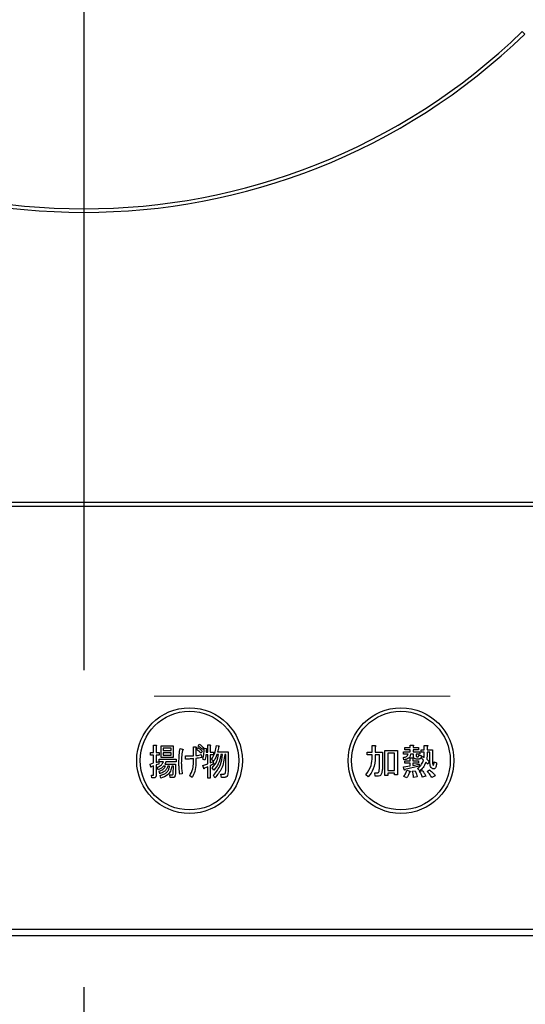
# Model space of a CAD drawing. Units: millimetres. Extents: x 210 to 8110, y -63 to 5996.
# Drawn here: x 2976 to 3048, y 4637 to 4777 of the extents above; entities that cross this region are included whole.
import ezdxf

# ---------------------------------------------------------------- set-up
doc = ezdxf.new("R2010")
doc.units = ezdxf.units.MM
doc.header["$LTSCALE"] = 5
doc.linetypes.add('DASHDOT', pattern=[50.5, 30, -9, 2.5, -9])
doc.linetypes.add('HIDDEN', pattern=[12.6, 8.4, -4.2])
doc.layers.add('レイヤ_3', color=214, linetype='Continuous', lineweight=9)
doc.layers.add('レイヤ_6', color=14, linetype='Continuous', lineweight=9)
doc.styles.get("Standard").update_dxf_attribs({"font": 'txt', "bigfont": 'bigfont'})
doc.styles.add('ＭＳ ゴシック', font='txt')
doc.dimstyles.get("Standard").update_dxf_attribs({"dimtxt": 0.18, "dimasz": 0.18, "dimexe": 0.18, "dimexo": 0.0625, "dimgap": 0.09, "dimtad": 0, "dimtih": 1, "dimtoh": 1, "dimdec": 4, "dimzin": 0, "dimdsep": 46, "dimtxsty": 'Standard', "dimcen": 0.09, "dimadec": 0, "dimazin": 0, "dimtfac": 1, "dimtdec": 4, "dimtofl": 0, "dimtmove": 0, "dimatfit": 3, "dimfxl": 1, "dimtolj": 1, "dimtzin": 0, "dimarcsym": 0})

# ---------------------------------------------------------------- blocks, each defined once
blk = doc.blocks.new('*G109')
at = {"layer": 'レイヤ_6', "color": 14, "linetype": 'HIDDEN', "lineweight": 9}
blk.add_line((3100.58, 4680.95), (2870.58, 4680.95), dxfattribs=at)
blk = doc.blocks.new('_DOT')
at = {"color": 0}
blk.add_line((-0.5, 0), (-1, 0), dxfattribs=at)
at = {"color": 0, "const_width": 0.5}
blk.add_lwpolyline([(-0.25, 0, 1), (0.25, 0, 1)], format="xyb", close=True, dxfattribs=at)
blk = doc.blocks.new('Dim70')
at = {"layer": 'レイヤ_3', "color": 214, "linetype": 'Continuous', "lineweight": 9}
for p, q in [((3464.58, 4660.95), (3464.58, 4430.43)), ((3145.58, 4556.93), (3145.58, 4430.43)), ((3145.58, 4450.43), (3464.58, 4450.43))]:
    blk.add_line(p, q, dxfattribs=at)
at = {"layer": 'レイヤ_3', "color": 214, "linetype": 'Continuous', "lineweight": 9, "xscale": 12, "yscale": 12, "zscale": 12}
for p, rotation in [((3145.58, 4450.43), 179.9999999999998), ((3464.58, 4450.43), 359.9999999999997)]:
    blk.add_blockref('_DOT', p, dxfattribs=dict(at, rotation=rotation))
at = {"layer": 'レイヤ_3', "color": 214, "linetype": 'Continuous', "lineweight": 9, "insert": (3305.08, 4450.43), "char_height": 70, "width": 883.3333, "attachment_point": 8, "style": 'ＭＳ ゴシック'}
blk.add_mtext('319', dxfattribs=at)
blk = doc.blocks.new('*G117')
at = {"layer": 'レイヤ_3', "color": 214, "linetype": 'DASHDOT', "lineweight": 30}
blk.add_line((2985.58, 4834.63), (2985.58, 4632.34), dxfattribs=at)
blk = doc.blocks.new('*G116')
at = {"layer": 'レイヤ_3', "color": 214, "linetype": 'Continuous', "lineweight": 30}
for p, q in [((3048.15, 4774.94), (3047.8, 4775.29)), ((3142.58, 4708.43), (2828.58, 4708.43)), ((2828.58, 4707.93), (3142.58, 4707.93)), ((2995.48, 4673.97), (2995.81, 4673.97)), ((2995.48, 4672.95), (2995.48, 4673.97)), ((2995.83, 4673.85), (2995.83, 4672.95)), ((2996.53, 4673.87), (2998.27, 4673.87)), ((2996.53, 4672.23), (2996.53, 4673.87)), ((2998.27, 4673.87), (2998.27, 4672.23)), ((3001.81, 4673.85), (3001.96, 4674.13)), ((3003.16, 4674.01), (3003.49, 4674.01)), ((3003.16, 4672.97), (3003.16, 4674.01)), ((3003.5, 4673.89), (3003.5, 4672.97)), ((3004.41, 4673.95), (3004.75, 4673.87)), ((3026.51, 4673.91), (3026.92, 4673.91)), ((3026.51, 4672.99), (3026.51, 4673.91)), ((3031.88, 4673.97), (3032.29, 4673.97)), ((3031.88, 4673.64), (3031.88, 4673.97)), ((3032.31, 4673.85), (3032.31, 4673.64)), ((3033.89, 4673.93), (3034.3, 4673.93)), ((3033.89, 4673.32), (3033.89, 4673.93)), ((3034.32, 4673.81), (3034.32, 4673.32)), ((2995.05, 4672.95), (2995.48, 4672.95)), ((2995.05, 4672.57), (2995.05, 4672.95)), ((2995.48, 4672.57), (2995.05, 4672.57)), ((2995.48, 4671.45), (2995.48, 4672.57)), ((2995.83, 4672.95), (2996.28, 4672.95)), ((2995.83, 4672.57), (2995.83, 4671.53)), ((2996.28, 4672.57), (2995.83, 4672.57)), ((2996.28, 4672.95), (2996.28, 4672.57)), ((2996.83, 4673.53), (2996.83, 4673.22)), ((2997.97, 4673.53), (2996.83, 4673.53)), ((2996.83, 4673.22), (2997.97, 4673.22)), ((2996.83, 4672.88), (2996.83, 4672.56)), ((2997.97, 4672.88), (2996.83, 4672.88)), ((2996.83, 4672.56), (2997.97, 4672.56)), ((2997.97, 4673.22), (2997.97, 4673.53)), ((2997.97, 4672.56), (2997.97, 4672.88)), ((2999.24, 4673.52), (2999.54, 4673.42)), ((3000, 4671.99), (3000, 4672.44)), ((3001.14, 4673.72), (3001.45, 4673.72)), ((3001.14, 4672.48), (3001.14, 4673.72)), ((3001.49, 4673.56), (3001.49, 4672.5)), ((3001.62, 4673.34), (3001.76, 4673.62)), ((3002.36, 4673.13), (3002.22, 4672.85)), ((3002.25, 4672.63), (3002.3, 4672.2)), ((3002.56, 4673.64), (3002.41, 4673.36)), ((3002.66, 4673.54), (3002.98, 4673.48)), ((3003.16, 4672.59), (3002.9, 4672.59)), ((3002.95, 4673.36), (3002.92, 4672.97)), ((3002.92, 4672.97), (3003.16, 4672.97)), ((3003.16, 4671.34), (3003.16, 4672.59)), ((3003.5, 4672.97), (3003.96, 4672.97)), ((3003.5, 4672.59), (3003.5, 4671.47)), ((3003.96, 4672.59), (3003.5, 4672.59)), ((3003.96, 4672.97), (3003.96, 4672.59)), ((3004.7, 4672.63), (3004.44, 4672.63)), ((3004.55, 4673.01), (3006.08, 4673.01)), ((3005.27, 4672.63), (3005.01, 4672.63)), ((3005.73, 4672.63), (3005.57, 4672.63)), ((3005.72, 4670.51), (3005.73, 4672.63)), ((3006.08, 4673.01), (3006.06, 4670.51)), ((3025.78, 4672.99), (3026.51, 4672.99)), ((3025.78, 4672.61), (3025.78, 4672.99)), ((3026.51, 4672.61), (3025.78, 4672.61)), ((3026.51, 4672.28), (3026.51, 4672.61)), ((3026.94, 4673.78), (3026.94, 4672.99)), ((3026.94, 4672.99), (3027.96, 4672.99)), ((3026.94, 4672.61), (3026.94, 4672.26)), ((3027.52, 4672.61), (3026.94, 4672.61)), ((3027.52, 4671), (3027.52, 4672.61)), ((3027.96, 4672.99), (3027.96, 4671.06)), ((3028.28, 4673.22), (3030.09, 4673.22)), ((3028.28, 4669.66), (3028.28, 4673.22)), ((3029.66, 4672.83), (3028.71, 4672.83)), ((3028.71, 4672.83), (3028.71, 4670.37)), ((3029.66, 4670.37), (3029.66, 4672.83)), ((3030.09, 4673.22), (3030.09, 4669.74)), ((3030.95, 4673.01), (3031.88, 4673.01)), ((3030.95, 4672.68), (3030.95, 4673.01)), ((3031.58, 4672.68), (3030.95, 4672.68)), ((3031.13, 4673.64), (3031.88, 4673.64)), ((3031.13, 4673.31), (3031.13, 4673.64)), ((3031.88, 4673.31), (3031.13, 4673.31)), ((3031.88, 4673.01), (3031.88, 4673.31)), ((3032.35, 4672.68), (3031.94, 4672.68)), ((3032.31, 4673.64), (3033.06, 4673.64)), ((3032.31, 4673.31), (3032.31, 4673.01)), ((3033.06, 4673.31), (3032.31, 4673.31)), ((3032.31, 4673.01), (3033.24, 4673.01)), ((3032.35, 4672.36), (3032.35, 4672.68)), ((3032.74, 4672.68), (3032.74, 4672.46)), ((3033.24, 4672.68), (3032.74, 4672.68)), ((3033.06, 4673.64), (3033.06, 4673.31)), ((3033.08, 4672.56), (3033.43, 4672.52)), ((3033.24, 4673.01), (3033.24, 4672.68)), ((3033.43, 4673.32), (3033.89, 4673.32)), ((3033.43, 4672.98), (3033.43, 4673.32)), ((3033.89, 4672.98), (3033.43, 4672.98)), ((3033.49, 4672.12), (3033.63, 4672.42)), ((3033.63, 4672.42), (3033.88, 4672.24)), ((3034.32, 4673.32), (3035.05, 4673.32)), ((3034.67, 4672.98), (3034.32, 4672.98)), ((3034.67, 4671.69), (3034.67, 4672.98)), ((3035.05, 4673.32), (3035.05, 4671.61)), ((2995, 4671.3), (2995.48, 4671.45)), ((2995.07, 4670.86), (2995, 4671.3)), ((2995.48, 4671.04), (2995.15, 4670.92)), ((2995.48, 4669.8), (2995.48, 4671.04)), ((2995.83, 4671.53), (2996.2, 4671.65)), ((2996.2, 4671.28), (2995.83, 4671.16)), ((2995.83, 4671.16), (2995.83, 4669.66)), ((2996.2, 4671.65), (2996.2, 4671.28)), ((2996.25, 4671.97), (2998.69, 4671.97)), ((2996.25, 4671.59), (2996.25, 4671.97)), ((2996.88, 4671.59), (2996.25, 4671.59)), ((2998.27, 4672.23), (2996.53, 4672.23)), ((2997.09, 4671.3), (2998.61, 4671.3)), ((2998.69, 4671.59), (2997.22, 4671.59)), ((2998.61, 4671.3), (2998.57, 4669.9)), ((2998.69, 4671.97), (2998.69, 4671.59)), ((3001.14, 4671.49), (3001.14, 4672.06)), ((3001.49, 4672.1), (3001.49, 4671.41)), ((3002.77, 4671.83), (3002.47, 4671.97)), ((3002.48, 4671.1), (3003.16, 4671.34)), ((3002.59, 4670.65), (3002.48, 4671.1)), ((3003.5, 4671.47), (3003.92, 4671.67)), ((3004, 4671.32), (3003.5, 4671.06)), ((3003.5, 4671.06), (3003.5, 4669.31)), ((3003.99, 4671.69), (3003.71, 4671.93)), ((3003.92, 4671.67), (3004, 4671.32)), ((3031.01, 4671.89), (3030.93, 4672.24)), ((3030.95, 4670.9), (3031.88, 4671.04)), ((3031.15, 4671.77), (3031.88, 4671.77)), ((3031.15, 4671.43), (3031.15, 4671.77)), ((3031.88, 4671.43), (3031.15, 4671.43)), ((3031.88, 4672.18), (3032.25, 4672.18)), ((3031.88, 4671.77), (3031.88, 4672.18)), ((3031.88, 4671.04), (3031.88, 4671.43)), ((3032.27, 4672.06), (3032.27, 4671.77)), ((3032.27, 4671.77), (3033.06, 4671.77)), ((3032.27, 4671.43), (3032.27, 4671.1)), ((3033.06, 4671.43), (3032.27, 4671.43)), ((3032.27, 4671.1), (3033.16, 4671.26)), ((3033.14, 4672), (3032.72, 4672)), ((3032.84, 4672.34), (3033.02, 4672.34)), ((3033.06, 4671.77), (3033.06, 4671.43)), ((3033.16, 4671.26), (3033.16, 4670.98)), ((3033.79, 4671.85), (3033.49, 4672.12)), ((3034.4, 4671.26), (3034.12, 4671.55)), ((3034.24, 4671.97), (3034.59, 4671.65)), ((3034.59, 4671.65), (3034.4, 4671.26)), ((3035.3, 4671.59), (3035.64, 4671.47)), ((2995.2, 4669.72), (2995.44, 4669.72)), ((2995.23, 4669.33), (2995.2, 4669.72)), ((2996.12, 4670.49), (2995.99, 4670.86)), ((2996.35, 4669.92), (2996.27, 4670.29)), ((2996.49, 4669.31), (2996.4, 4669.68)), ((2997.16, 4670.97), (2996.9, 4670.97)), ((2997.74, 4670.97), (2997.48, 4670.97)), ((2997.79, 4669.76), (2998.08, 4669.76)), ((2997.84, 4669.37), (2997.79, 4669.76)), ((2998.29, 4670.97), (2998.05, 4670.97)), ((2998.26, 4669.94), (2998.29, 4670.97)), ((2999.54, 4669.92), (2999.19, 4669.84)), ((3000.94, 4669.37), (3000.6, 4669.62)), ((3003.16, 4670.92), (3002.68, 4670.71)), ((3003.16, 4669.31), (3003.16, 4670.92)), ((3004.02, 4670.43), (3003.79, 4670.77)), ((3004.17, 4669.33), (3003.96, 4669.7)), ((3005.04, 4669.88), (3005.45, 4669.88)), ((3005.11, 4669.4), (3005.04, 4669.88)), ((3025.94, 4669.47), (3025.6, 4669.78)), ((3026.88, 4670.04), (3027.2, 4670.04)), ((3026.92, 4669.56), (3026.88, 4670.04)), ((3028.71, 4669.66), (3028.28, 4669.66)), ((3028.71, 4670.37), (3029.66, 4670.37)), ((3028.71, 4669.98), (3028.71, 4669.66)), ((3029.66, 4669.98), (3028.71, 4669.98)), ((3029.66, 4669.74), (3029.66, 4669.98)), ((3030.09, 4669.74), (3029.66, 4669.74)), ((3031.05, 4670.47), (3030.95, 4670.9)), ((3033.16, 4670.98), (3031.15, 4670.53)), ((3031.41, 4670.43), (3031.82, 4670.27)), ((3032.19, 4670.29), (3032.61, 4670.35)), ((3033.24, 4670.31), (3032.94, 4670.67)), ((3033.22, 4670.23), (3033.59, 4670.37)), ((3034.28, 4670.25), (3034.65, 4670.45)), ((3035.42, 4669.64), (3034.95, 4669.37)), ((2995.57, 4669.33), (2995.23, 4669.33)), ((2998.26, 4669.37), (2997.84, 4669.37)), ((3003.5, 4669.31), (3003.16, 4669.31)), ((3005.57, 4669.4), (3005.11, 4669.4)), ((3027.24, 4669.56), (3026.92, 4669.56)), ((3031.41, 4669.33), (3031.01, 4669.53)), ((3032.88, 4669.47), (3032.37, 4669.37)), ((3034.1, 4669.57), (3033.61, 4669.41)), ((3125.58, 4647.8), (2845.58, 4647.8)), ((2845.58, 4646.93), (3125.58, 4646.93))]:
    blk.add_line(p, q, dxfattribs=at)
for centre, radius in [((3000.58, 4671.78), 7.5), ((3000.58, 4671.78), 7), ((3030.58, 4671.78), 7.5), ((3030.58, 4671.78), 7)]:
    blk.add_circle(centre, radius, dxfattribs=at)
for radius, start, end in [(90, 225.955, 314.045), (89.5, 225.9603, 314.0397)]:
    blk.add_arc((2985.58, 4839.63), radius, start, end, dxfattribs=at)
for points, knots in [([(2995.81, 4673.97), (2995.83, 4673.96), (2995.85, 4673.96), (2995.87, 4673.95), (2995.88, 4673.93), (2995.88, 4673.91), (2995.87, 4673.89), (2995.85, 4673.87), (2995.84, 4673.86), (2995.83, 4673.85)], [0, 0, 0, 0, 0.249385, 0.374257, 0.437306, 0.499537, 0.639846, 0.779764, 1, 1, 1, 1]), ([(3002.41, 4673.36), (3002.31, 4673.46), (3002.12, 4673.63), (3001.9, 4673.78), (3001.81, 4673.85)], [0, 0, 0, 0, 0.560088, 1, 1, 1, 1]), ([(3001.96, 4674.13), (3002.07, 4674.05), (3002.28, 4673.89), (3002.47, 4673.72), (3002.56, 4673.64)], [0, 0, 0, 0, 0.559915, 1, 1, 1, 1]), ([(3003.49, 4674.01), (3003.5, 4674.01), (3003.52, 4674), (3003.55, 4673.99), (3003.55, 4673.97), (3003.56, 4673.96), (3003.55, 4673.94), (3003.53, 4673.91), (3003.51, 4673.9), (3003.5, 4673.89)], [0, 0, 0, 0, 0.2493453, 0.374506, 0.4370988, 0.5003088, 0.6393502, 0.7799301, 1, 1, 1, 1]), ([(3003.71, 4671.93), (3003.91, 4672.29), (3004.25, 4672.92), (3004.36, 4673.63), (3004.41, 4673.95)], [0, 0, 0, 0, 0.559575, 1, 1, 1, 1]), ([(3004.75, 4673.87), (3004.76, 4673.86), (3004.77, 4673.84), (3004.77, 4673.81), (3004.77, 4673.79), (3004.75, 4673.78), (3004.73, 4673.77), (3004.71, 4673.77), (3004.7, 4673.76)], [0, 0, 0, 0, 0.2498659, 0.3749702, 0.4990879, 0.63937, 0.7795659, 1, 1, 1, 1]), ([(3026.92, 4673.91), (3026.94, 4673.9), (3026.96, 4673.9), (3026.99, 4673.89), (3027, 4673.88), (3027.01, 4673.86), (3027, 4673.85), (3026.99, 4673.83), (3026.97, 4673.81), (3026.95, 4673.79), (3026.94, 4673.78)], [0, 0, 0, 0, 0.2495056, 0.374574, 0.4375298, 0.4996521, 0.5784959, 0.6569343, 0.7802179, 1, 1, 1, 1]), ([(3032.29, 4673.97), (3032.31, 4673.97), (3032.33, 4673.96), (3032.36, 4673.95), (3032.37, 4673.94), (3032.38, 4673.92), (3032.37, 4673.91), (3032.36, 4673.89), (3032.34, 4673.87), (3032.32, 4673.85), (3032.31, 4673.85)], [0, 0, 0, 0, 0.2495056, 0.374574, 0.4375298, 0.4996521, 0.5784959, 0.6569343, 0.7802179, 1, 1, 1, 1]), ([(3034.3, 4673.93), (3034.32, 4673.92), (3034.35, 4673.92), (3034.37, 4673.91), (3034.39, 4673.9), (3034.39, 4673.88), (3034.39, 4673.87), (3034.37, 4673.85), (3034.35, 4673.83), (3034.33, 4673.81), (3034.32, 4673.81)], [0, 0, 0, 0, 0.249506, 0.374574, 0.43753, 0.499652, 0.578496, 0.656934, 0.780218, 1, 1, 1, 1]), ([(2999.07, 4671.47), (2999.08, 4671.85), (2999.09, 4672.54), (2999.19, 4673.22), (2999.24, 4673.52)], [0, 0, 0, 0, 0.560023, 1, 1, 1, 1]), ([(2999.56, 4673.24), (2999.51, 4672.91), (2999.43, 4672.32), (2999.42, 4671.73), (2999.41, 4671.47)], [0, 0, 0, 0, 0.559975, 1, 1, 1, 1]), ([(2999.54, 4673.42), (2999.57, 4673.41), (2999.6, 4673.4), (2999.64, 4673.38), (2999.65, 4673.36), (2999.66, 4673.34), (2999.65, 4673.32), (2999.63, 4673.29), (2999.61, 4673.27), (2999.58, 4673.25), (2999.56, 4673.24)], [0, 0, 0, 0, 0.249553, 0.374472, 0.437496, 0.499746, 0.578529, 0.656976, 0.780237, 1, 1, 1, 1]), ([(3000, 4672.44), (3000.21, 4672.44), (3000.59, 4672.43), (3000.97, 4672.47), (3001.14, 4672.48)], [0, 0, 0, 0, 0.55997, 1, 1, 1, 1]), ([(3001.45, 4673.72), (3001.47, 4673.72), (3001.5, 4673.71), (3001.53, 4673.68), (3001.54, 4673.66), (3001.53, 4673.63), (3001.52, 4673.59), (3001.5, 4673.57), (3001.49, 4673.56)], [0, 0, 0, 0, 0.249681, 0.374962, 0.499401, 0.63926, 0.779523, 1, 1, 1, 1]), ([(3001.49, 4672.5), (3001.63, 4672.52), (3001.89, 4672.55), (3002.14, 4672.6), (3002.25, 4672.63)], [0, 0, 0, 0, 0.560001, 1, 1, 1, 1]), ([(3002.22, 4672.85), (3002.11, 4672.95), (3001.92, 4673.12), (3001.71, 4673.27), (3001.62, 4673.34)], [0, 0, 0, 0, 0.560115, 1, 1, 1, 1]), ([(3001.76, 4673.62), (3001.88, 4673.54), (3002.1, 4673.4), (3002.28, 4673.21), (3002.36, 4673.13)], [0, 0, 0, 0, 0.559605, 1, 1, 1, 1]), ([(3002.47, 4671.97), (3002.53, 4672.26), (3002.64, 4672.78), (3002.65, 4673.31), (3002.66, 4673.54)], [0, 0, 0, 0, 0.559839, 1, 1, 1, 1]), ([(3002.9, 4672.59), (3002.89, 4672.44), (3002.86, 4672.19), (3002.8, 4671.94), (3002.77, 4671.83)], [0, 0, 0, 0, 0.559969, 1, 1, 1, 1]), ([(3002.98, 4673.48), (3002.99, 4673.47), (3003, 4673.46), (3003, 4673.43), (3002.99, 4673.39), (3002.97, 4673.37), (3002.95, 4673.36)], [0, 0, 0, 0, 0.187974, 0.373727, 0.560967, 1, 1, 1, 1]), ([(3003.79, 4670.77), (3004.06, 4671.08), (3004.52, 4671.62), (3004.65, 4672.32), (3004.7, 4672.63)], [0, 0, 0, 0, 0.559596, 1, 1, 1, 1]), ([(3003.96, 4669.7), (3004.36, 4670.18), (3005.07, 4671.04), (3005.21, 4672.14), (3005.27, 4672.63)], [0, 0, 0, 0, 0.558733, 1, 1, 1, 1]), ([(3004.44, 4672.63), (3004.38, 4672.44), (3004.26, 4672.11), (3004.07, 4671.82), (3003.99, 4671.69)], [0, 0, 0, 0, 0.559999, 1, 1, 1, 1]), ([(3005.01, 4672.63), (3004.93, 4672.17), (3004.8, 4671.34), (3004.26, 4670.71), (3004.02, 4670.43)], [0, 0, 0, 0, 0.559013, 1, 1, 1, 1]), ([(3005.57, 4672.63), (3005.49, 4671.93), (3005.33, 4670.69), (3004.52, 4669.75), (3004.17, 4669.33)], [0, 0, 0, 0, 0.558473, 1, 1, 1, 1]), ([(3004.7, 4673.76), (3004.68, 4673.62), (3004.64, 4673.37), (3004.58, 4673.12), (3004.55, 4673.01)], [0, 0, 0, 0, 0.559973, 1, 1, 1, 1]), ([(3030.93, 4672.24), (3031.08, 4672.27), (3031.3, 4672.31), (3031.52, 4672.5), (3031.56, 4672.62), (3031.58, 4672.68)], [0, 0, 0, 0, 0.559411, 0.779839, 1, 1, 1, 1]), ([(3031.94, 4672.68), (3031.92, 4672.55), (3031.87, 4672.3), (3031.52, 4671.98), (3031.2, 4671.93), (3031.01, 4671.89)], [0, 0, 0, 0, 0.279949, 0.559453, 1, 1, 1, 1]), ([(3032.74, 4672.46), (3032.74, 4672.45), (3032.74, 4672.41), (3032.76, 4672.37), (3032.8, 4672.34), (3032.82, 4672.34), (3032.84, 4672.34)], [0, 0, 0, 0, 0.280444, 0.559777, 0.779052, 1, 1, 1, 1]), ([(3033.02, 4672.34), (3033.03, 4672.34), (3033.05, 4672.34), (3033.09, 4672.38), (3033.1, 4672.46), (3033.09, 4672.52), (3033.08, 4672.56)], [0, 0, 0, 0, 0.124901, 0.249732, 0.498863, 1, 1, 1, 1]), ([(3033.43, 4672.52), (3033.43, 4672.41), (3033.44, 4672.26), (3033.37, 4672.11), (3033.31, 4672.05), (3033.23, 4672.01), (3033.17, 4672.01), (3033.14, 4672)], [0, 0, 0, 0, 0.498777, 0.624149, 0.749365, 0.874598, 1, 1, 1, 1]), ([(3033.88, 4672.24), (3033.88, 4672.38), (3033.89, 4672.62), (3033.89, 4672.87), (3033.89, 4672.98)], [0, 0, 0, 0, 0.559987, 1, 1, 1, 1]), ([(3034.32, 4672.98), (3034.32, 4672.79), (3034.31, 4672.45), (3034.26, 4672.12), (3034.24, 4671.97)], [0, 0, 0, 0, 0.559994, 1, 1, 1, 1]), ([(2995.99, 4670.86), (2996.21, 4670.94), (2996.59, 4671.08), (2996.79, 4671.43), (2996.88, 4671.59)], [0, 0, 0, 0, 0.56046, 1, 1, 1, 1]), ([(2997.22, 4671.59), (2997.2, 4671.53), (2997.17, 4671.43), (2997.12, 4671.34), (2997.09, 4671.3)], [0, 0, 0, 0, 0.55968, 1, 1, 1, 1]), ([(2999.19, 4669.84), (2999.15, 4670.14), (2999.08, 4670.68), (2999.08, 4671.23), (2999.07, 4671.47)], [0, 0, 0, 0, 0.559945, 1, 1, 1, 1]), ([(2999.41, 4671.47), (2999.42, 4671.18), (2999.44, 4670.66), (2999.51, 4670.15), (2999.54, 4669.92)], [0, 0, 0, 0, 0.559958, 1, 1, 1, 1]), ([(3001.14, 4672.06), (3000.93, 4672.04), (3000.55, 4672), (3000.17, 4672), (3000, 4671.99)], [0, 0, 0, 0, 0.559999, 1, 1, 1, 1]), ([(3000.6, 4669.62), (3000.77, 4669.94), (3001.09, 4670.53), (3001.13, 4671.19), (3001.14, 4671.49)], [0, 0, 0, 0, 0.559334, 1, 1, 1, 1]), ([(3001.49, 4671.41), (3001.46, 4671), (3001.42, 4670.28), (3001.09, 4669.65), (3000.94, 4669.37)], [0, 0, 0, 0, 0.5599597, 1, 1, 1, 1]), ([(3002.3, 4672.2), (3002.15, 4672.18), (3001.88, 4672.14), (3001.61, 4672.11), (3001.49, 4672.1)], [0, 0, 0, 0, 0.559996, 1, 1, 1, 1]), ([(3025.6, 4669.78), (3025.89, 4670.2), (3026.42, 4670.96), (3026.48, 4671.88), (3026.51, 4672.28)], [0, 0, 0, 0, 0.559175, 1, 1, 1, 1]), ([(3026.94, 4672.26), (3026.9, 4671.68), (3026.83, 4670.65), (3026.21, 4669.83), (3025.94, 4669.47)], [0, 0, 0, 0, 0.559977, 1, 1, 1, 1]), ([(3027.96, 4671.06), (3027.96, 4670.85), (3027.96, 4670.47), (3027.87, 4670.1), (3027.83, 4669.94)], [0, 0, 0, 0, 0.560639, 1, 1, 1, 1]), ([(3032.25, 4672.18), (3032.27, 4672.18), (3032.29, 4672.17), (3032.32, 4672.16), (3032.33, 4672.15), (3032.34, 4672.13), (3032.33, 4672.12), (3032.32, 4672.1), (3032.3, 4672.08), (3032.28, 4672.06), (3032.27, 4672.06)], [0, 0, 0, 0, 0.249506, 0.374574, 0.43753, 0.499652, 0.578496, 0.656934, 0.780218, 1, 1, 1, 1]), ([(3032.72, 4672), (3032.66, 4672.01), (3032.55, 4672.01), (3032.42, 4672.1), (3032.36, 4672.23), (3032.35, 4672.32), (3032.35, 4672.36)], [0, 0, 0, 0, 0.280659, 0.558941, 0.778976, 1, 1, 1, 1]), ([(3032.94, 4670.67), (3033.15, 4670.86), (3033.53, 4671.18), (3033.71, 4671.65), (3033.79, 4671.85)], [0, 0, 0, 0, 0.558605, 1, 1, 1, 1]), ([(3034.12, 4671.55), (3034, 4671.28), (3033.79, 4670.81), (3033.41, 4670.46), (3033.24, 4670.31)], [0, 0, 0, 0, 0.559418, 1, 1, 1, 1]), ([(3034.97, 4670.71), (3034.9, 4670.78), (3034.76, 4670.93), (3034.69, 4671.28), (3034.68, 4671.54), (3034.67, 4671.69)], [0, 0, 0, 0, 0.2775972, 0.5583827, 1, 1, 1, 1]), ([(3035.64, 4671.47), (3035.63, 4671.3), (3035.6, 4671.06), (3035.5, 4670.79), (3035.39, 4670.66), (3035.27, 4670.6), (3035.11, 4670.63), (3035.02, 4670.68), (3034.97, 4670.71)], [0, 0, 0, 0, 0.375805, 0.563459, 0.657213, 0.750519, 0.874777, 1, 1, 1, 1]), ([(3035.05, 4671.61), (3035.05, 4671.53), (3035.05, 4671.38), (3035.1, 4671.24), (3035.12, 4671.18)], [0, 0, 0, 0, 0.562031, 1, 1, 1, 1]), ([(3035.12, 4671.18), (3035.12, 4671.17), (3035.13, 4671.16), (3035.15, 4671.15), (3035.17, 4671.14), (3035.19, 4671.15), (3035.2, 4671.17), (3035.25, 4671.25), (3035.27, 4671.4), (3035.29, 4671.53), (3035.3, 4671.59)], [0, 0, 0, 0, 0.062659, 0.094515, 0.126008, 0.160486, 0.196653, 0.251695, 0.6702, 1, 1, 1, 1]), ([(2995.15, 4670.92), (2995.15, 4670.9), (2995.14, 4670.87), (2995.13, 4670.84), (2995.12, 4670.83), (2995.11, 4670.83), (2995.1, 4670.83), (2995.09, 4670.83), (2995.08, 4670.85), (2995.07, 4670.86)], [0, 0, 0, 0, 0.315081, 0.561548, 0.608724, 0.656017, 0.7029, 0.750561, 1, 1, 1, 1]), ([(2995.44, 4669.72), (2995.44, 4669.72), (2995.45, 4669.72), (2995.46, 4669.73), (2995.47, 4669.74), (2995.48, 4669.76), (2995.48, 4669.78), (2995.48, 4669.8)], [0, 0, 0, 0, 0.126332, 0.249253, 0.375885, 0.501297, 1, 1, 1, 1]), ([(2995.83, 4669.66), (2995.83, 4669.61), (2995.82, 4669.52), (2995.77, 4669.41), (2995.67, 4669.34), (2995.6, 4669.33), (2995.57, 4669.33)], [0, 0, 0, 0, 0.281088, 0.560419, 0.779496, 1, 1, 1, 1]), ([(2996.9, 4670.97), (2996.77, 4670.85), (2996.54, 4670.64), (2996.25, 4670.53), (2996.12, 4670.49)], [0, 0, 0, 0, 0.559814, 1, 1, 1, 1]), ([(2996.27, 4670.29), (2996.48, 4670.36), (2996.86, 4670.48), (2997.06, 4670.82), (2997.16, 4670.97)], [0, 0, 0, 0, 0.55993, 1, 1, 1, 1]), ([(2997.48, 4670.97), (2997.43, 4670.82), (2997.32, 4670.54), (2996.93, 4670.15), (2996.57, 4670.01), (2996.35, 4669.92)], [0, 0, 0, 0, 0.2801194, 0.5602009, 1, 1, 1, 1]), ([(2996.4, 4669.68), (2996.58, 4669.72), (2996.94, 4669.8), (2997.38, 4670.12), (2997.64, 4670.53), (2997.71, 4670.82), (2997.74, 4670.97)], [0, 0, 0, 0, 0.280302, 0.559617, 0.779603, 1, 1, 1, 1]), ([(2998.05, 4670.97), (2998, 4670.74), (2997.92, 4670.29), (2997.42, 4669.59), (2996.84, 4669.42), (2996.49, 4669.31)], [0, 0, 0, 0, 0.281317, 0.561621, 1, 1, 1, 1]), ([(2998.08, 4669.76), (2998.11, 4669.76), (2998.16, 4669.76), (2998.23, 4669.81), (2998.25, 4669.88), (2998.26, 4669.92), (2998.26, 4669.94)], [0, 0, 0, 0, 0.280617, 0.558874, 0.779076, 1, 1, 1, 1]), ([(2998.57, 4669.9), (2998.56, 4669.79), (2998.55, 4669.62), (2998.44, 4669.44), (2998.34, 4669.38), (2998.29, 4669.37), (2998.26, 4669.37)], [0, 0, 0, 0, 0.500312, 0.749193, 0.874647, 1, 1, 1, 1]), ([(3002.68, 4670.71), (3002.67, 4670.7), (3002.67, 4670.67), (3002.66, 4670.64), (3002.65, 4670.63), (3002.64, 4670.62), (3002.63, 4670.62), (3002.61, 4670.63), (3002.6, 4670.64), (3002.59, 4670.65)], [0, 0, 0, 0, 0.315081, 0.561548, 0.608724, 0.656017, 0.7029, 0.750561, 1, 1, 1, 1]), ([(3005.45, 4669.88), (3005.48, 4669.88), (3005.53, 4669.88), (3005.58, 4669.92), (3005.65, 4669.99), (3005.71, 4670.19), (3005.71, 4670.38), (3005.72, 4670.51)], [0, 0, 0, 0, 0.123947, 0.186471, 0.249198, 0.498827, 1, 1, 1, 1]), ([(3006.06, 4670.51), (3006.05, 4670.29), (3006.05, 4669.95), (3005.91, 4669.58), (3005.74, 4669.42), (3005.63, 4669.41), (3005.57, 4669.4)], [0, 0, 0, 0, 0.501258, 0.750774, 0.875442, 1, 1, 1, 1]), ([(3027.2, 4670.04), (3027.24, 4670.04), (3027.3, 4670.05), (3027.38, 4670.09), (3027.44, 4670.15), (3027.46, 4670.2), (3027.47, 4670.23)], [0, 0, 0, 0, 0.280307, 0.559645, 0.779682, 1, 1, 1, 1]), ([(3027.83, 4669.94), (3027.8, 4669.88), (3027.74, 4669.75), (3027.54, 4669.59), (3027.36, 4669.57), (3027.24, 4669.56)], [0, 0, 0, 0, 0.280723, 0.560752, 1, 1, 1, 1]), ([(3027.47, 4670.23), (3027.49, 4670.37), (3027.52, 4670.63), (3027.52, 4670.88), (3027.52, 4671)], [0, 0, 0, 0, 0.559612, 1, 1, 1, 1]), ([(3031.01, 4669.53), (3031.1, 4669.69), (3031.26, 4669.98), (3031.37, 4670.29), (3031.41, 4670.43)], [0, 0, 0, 0, 0.559877, 1, 1, 1, 1]), ([(3031.15, 4670.53), (3031.15, 4670.52), (3031.14, 4670.49), (3031.13, 4670.46), (3031.11, 4670.44), (3031.1, 4670.44), (3031.09, 4670.44), (3031.07, 4670.45), (3031.06, 4670.46), (3031.05, 4670.47)], [0, 0, 0, 0, 0.250161, 0.499633, 0.562052, 0.624881, 0.687681, 0.750529, 1, 1, 1, 1]), ([(3031.78, 4670.12), (3031.73, 4669.97), (3031.64, 4669.69), (3031.48, 4669.44), (3031.41, 4669.33)], [0, 0, 0, 0, 0.560187, 1, 1, 1, 1]), ([(3031.82, 4670.27), (3031.84, 4670.25), (3031.86, 4670.24), (3031.88, 4670.21), (3031.88, 4670.19), (3031.88, 4670.17), (3031.86, 4670.15), (3031.82, 4670.13), (3031.8, 4670.13), (3031.78, 4670.12)], [0, 0, 0, 0, 0.249951, 0.374948, 0.438008, 0.500359, 0.639602, 0.779763, 1, 1, 1, 1]), ([(3032.37, 4669.37), (3032.35, 4669.54), (3032.32, 4669.86), (3032.23, 4670.15), (3032.19, 4670.29)], [0, 0, 0, 0, 0.559548, 1, 1, 1, 1]), ([(3032.61, 4670.35), (3032.68, 4670.19), (3032.8, 4669.91), (3032.85, 4669.61), (3032.88, 4669.47)], [0, 0, 0, 0, 0.560198, 1, 1, 1, 1]), ([(3033.61, 4669.41), (3033.56, 4669.58), (3033.48, 4669.87), (3033.3, 4670.12), (3033.22, 4670.23)], [0, 0, 0, 0, 0.559843, 1, 1, 1, 1]), ([(3033.59, 4670.37), (3033.71, 4670.23), (3033.91, 4669.99), (3034.04, 4669.7), (3034.1, 4669.57)], [0, 0, 0, 0, 0.559924, 1, 1, 1, 1]), ([(3034.95, 4669.37), (3034.85, 4669.55), (3034.66, 4669.87), (3034.4, 4670.13), (3034.28, 4670.25)], [0, 0, 0, 0, 0.56034, 1, 1, 1, 1]), ([(3034.65, 4670.45), (3034.82, 4670.32), (3035.11, 4670.09), (3035.33, 4669.77), (3035.42, 4669.64)], [0, 0, 0, 0, 0.559893, 1, 1, 1, 1])]:
    blk.add_open_spline(points, degree=3, knots=knots, dxfattribs=at)
blk.add_blockref('*G117', (0, 0))

msp = doc.modelspace()

# ---------------------------------------------------------------- block references
for name in ['*G116', '*G109']:
    msp.add_blockref(name, (0, 0))

# ---------------------------------------------------------------- dimensions: what is measured, and where the dimension line sits
at = {"layer": 'レイヤ_3', "color": 214, "linetype": 'Continuous', "lineweight": 9}
dim = msp.add_linear_dim(base=(3464.58, 4450.428), p1=(3145.58, 4576.928), p2=(3464.58, 4680.946), dimstyle='Standard', override={"dimscale": 1, "dimtxt": 70, "dimasz": 12, "dimexe": 20, "dimexo": 20, "dimgap": 0, "dimtad": 1, "dimtih": 0, "dimtoh": 0, "dimdec": 2, "dimzin": 8, "dimtxsty": 'ＭＳ ゴシック', "dimblk1": 'DOT', "dimblk2": 'DOT', "dimsah": 1, "dimse1": 0, "dimse2": 0, "dimtix": 0, "dimtofl": 1, "dimtmove": 1, "dimatfit": 2, "dimtzin": 8}, dxfattribs=at)
dim.commit()
dim.dimension.update_dxf_attribs({"geometry": 'Dim70', "text_midpoint": (3305.08, 4450.428), "dimtype": 160, "text_rotation": 360})

doc.saveas('drawing.dxf')
